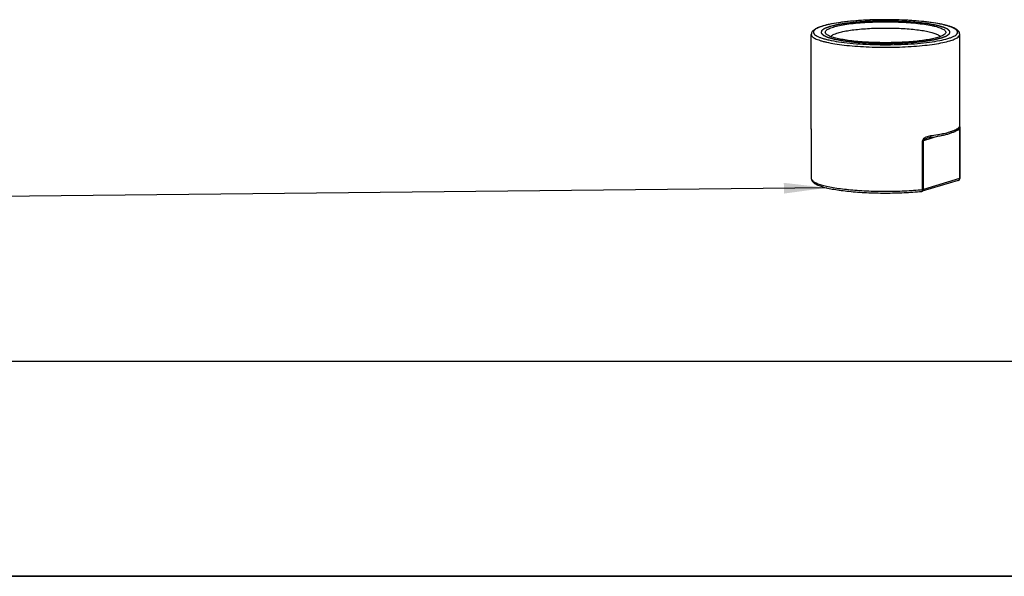
# Model space of a CAD drawing. Units: millimetres. Extents: x 0 to 1240, y 0 to 848.
# Drawn here: x 154 to 246, y 0 to 52 of the extents above; entities that cross this region are included whole.
import ezdxf

# ---------------------------------------------------------------- set-up
doc = ezdxf.new("R2010")
doc.units = ezdxf.units.MM
doc.header["$LTSCALE"] = 68.176429
doc.layers.get('0').update_dxf_attribs({"linetype": 'CONTINUOUS'})
doc.layers.add('____', color=7, linetype='CONTINUOUS')
doc.layers.add('__p___', color=7, linetype='CONTINUOUS')
doc.styles.get("Standard").update_dxf_attribs({"font": 'txt', "width": 0.8})
doc.dimstyles.get("Standard").update_dxf_attribs({"dimtxt": 3.5, "dimasz": 4, "dimexe": 1, "dimexo": 0, "dimtad": 1, "dimdsep": 46, "dimtxsty": 'STANDARD', "dimblk": '_FILLED', "dimblk1": '_FILLED', "dimblk2": '_FILLED', "dimcen": 0.09, "dimclrt": 5, "dimadec": 0, "dimazin": 0, "dimtol": 1, "dimtp": 0.01, "dimtm": 0.01, "dimtfac": 1, "dimtofl": 0, "dimtmove": 0, "dimatfit": 3, "dimldrblk": '_FILLED', "dimfxl": 1, "dimtolj": 1, "dimarcsym": 0})

# ---------------------------------------------------------------- blocks, each defined once
blk = doc.blocks.new('_FILLED')
at = {"color": 0, "linetype": 'BYBLOCK'}
blk.add_solid([(0, 0), (-1, 0.125), (-1, -0.125)], dxfattribs=at)
blk = doc.blocks.new('_U16_BL0', base_point=(599.596, 424))
at = {"layer": '____', "color": 7, "linetype": 'CONTINUOUS'}
for p, q in [((1184.916, 19.987), (57.104, 19.987)), ((1199.192, 0), (0, 0))]:
    blk.add_line(p, q, dxfattribs=at)

msp = doc.modelspace()

# ---------------------------------------------------------------- linework, layer by layer
at = {"color": 1, "linetype": 'CONTINUOUS'}
for p, q in [((227.599, 41.582), (227.599, 50.4)), ((241.399, 41.582), (241.399, 50.4)), ((227.599, 41.601), (227.599, 41.536)), ((227.599, 41.536), (227.599, 37.005)), ((241.372, 41.521), (240.937, 41.39)), ((241.296, 41.652), (241.299, 41.656)), ((241.296, 41.652), (241.296, 41.652)), ((241.372, 41.521), (241.372, 36.99)), ((241.399, 41.634), (241.399, 41.582)), ((241.399, 41.582), (241.399, 41.539)), ((241.399, 41.539), (241.399, 41.538)), ((241.399, 41.538), (241.399, 37.008)), ((237.945, 35.969), (237.945, 40.499)), ((239.491, 40.955), (238.018, 40.512)), ((238.018, 35.982), (238.018, 40.512)), ((238.389, 40.763), (238.404, 40.767)), ((238.404, 40.767), (238.522, 40.796)), ((238.522, 40.796), (238.625, 40.813)), ((241.257, 36.816), (237.903, 35.807)), ((241.372, 36.99), (238.018, 35.982)), ((237.903, 35.808), (237.865, 35.8))]:
    msp.add_line(p, q, dxfattribs=at)
at = {"color": 7, "linetype": 'CONTINUOUS'}
msp.add_line((0, 0), (1239.571, 0), dxfattribs=at)
at = {"color": 1, "linetype": 'CONTINUOUS'}
for centre, radius, start, end in [((230.209, 46.149), 5.252, 106.73491, 107.41261), ((230.326, 45.564), 5.858, 106.22587, 106.73681), ((241.199, 37.008), 0.2, 286.74263, 360)]:
    msp.add_arc(centre, radius, start, end, dxfattribs=at)
for points, knots in [([(241.399, 50.4), (241.399, 50.46), (241.371, 50.579), (241.266, 50.727), (241.123, 50.847), (240.946, 50.951), (240.736, 51.046), (240.49, 51.135), (240.208, 51.219), (239.764, 51.33), (239.127, 51.451), (238.275, 51.569), (237.326, 51.661), (236.302, 51.726), (235.232, 51.762), (234.142, 51.767), (233.061, 51.742), (232.019, 51.687), (231.041, 51.604), (230.153, 51.495), (229.377, 51.362), (228.903, 51.251), (228.689, 51.188)], [0, 0, 0, 0, 0.013653, 0.026876, 0.040768, 0.056085, 0.073546, 0.09343, 0.115842, 0.140782, 0.197935, 0.263862, 0.337076, 0.415797, 0.49805, 0.581741, 0.664731, 0.744902, 0.82023, 0.88886, 0.949181, 1, 1, 1, 1]), ([(240.301, 50.016), (240.403, 50.046), (240.587, 50.107), (240.83, 50.211), (240.993, 50.306), (241.089, 50.385), (241.155, 50.456), (241.197, 50.536), (241.201, 50.617), (241.187, 50.676), (241.156, 50.734), (241.088, 50.815), (240.959, 50.913), (240.755, 51.019), (240.493, 51.121), (240.173, 51.22), (239.644, 51.35), (238.864, 51.489), (237.809, 51.617), (236.627, 51.708), (235.363, 51.758), (234.066, 51.766), (232.786, 51.73), (231.572, 51.652), (230.469, 51.536), (229.52, 51.386), (228.948, 51.255), (228.697, 51.179)], [0, 0, 0, 0, 0.022756, 0.041705, 0.056869, 0.06312, 0.068574, 0.077606, 0.081709, 0.085916, 0.090517, 0.09573, 0.108513, 0.124922, 0.145141, 0.169158, 0.196846, 0.262383, 0.339598, 0.425727, 0.517606, 0.611823, 0.704868, 0.793281, 0.873797, 0.943501, 1, 1, 1, 1]), ([(239.695, 50.076), (239.715, 50.084), (239.756, 50.1), (239.816, 50.123), (239.877, 50.146), (239.937, 50.169), (239.988, 50.188), (240.028, 50.204), (240.058, 50.215), (240.083, 50.225), (240.103, 50.233), (240.119, 50.238), (240.134, 50.244), (240.146, 50.249), (240.156, 50.253), (240.163, 50.255), (240.168, 50.257), (240.171, 50.259), (240.175, 50.26), (240.177, 50.261), (240.178, 50.261), (240.179, 50.262), (240.18, 50.262), (240.18, 50.262), (240.181, 50.263), (240.183, 50.265), (240.185, 50.266), (240.188, 50.268), (240.192, 50.271), (240.197, 50.275), (240.204, 50.28), (240.212, 50.286), (240.221, 50.293), (240.232, 50.301), (240.246, 50.311), (240.263, 50.323), (240.285, 50.34), (240.313, 50.361), (240.341, 50.381), (240.363, 50.398), (240.38, 50.41), (240.393, 50.42), (240.405, 50.429), (240.413, 50.435), (240.421, 50.441), (240.428, 50.446), (240.434, 50.45), (240.437, 50.453), (240.44, 50.455), (240.442, 50.456), (240.444, 50.458), (240.445, 50.459), (240.446, 50.459), (240.447, 50.46), (240.446, 50.46), (240.447, 50.46), (240.447, 50.461), (240.447, 50.463), (240.447, 50.464), (240.448, 50.466), (240.448, 50.469), (240.449, 50.473), (240.45, 50.479), (240.452, 50.485), (240.453, 50.491), (240.455, 50.5), (240.457, 50.51), (240.459, 50.523), (240.463, 50.54), (240.467, 50.561), (240.471, 50.582), (240.475, 50.599), (240.477, 50.612), (240.479, 50.623), (240.481, 50.631), (240.482, 50.637), (240.483, 50.644), (240.485, 50.649), (240.485, 50.653), (240.486, 50.656), (240.486, 50.658), (240.487, 50.66), (240.487, 50.661), (240.487, 50.662), (240.487, 50.662), (240.487, 50.663), (240.487, 50.663), (240.486, 50.664), (240.486, 50.665), (240.484, 50.666), (240.483, 50.668), (240.481, 50.67), (240.478, 50.672), (240.474, 50.677), (240.469, 50.682), (240.463, 50.688), (240.457, 50.695), (240.449, 50.703), (240.439, 50.714), (240.427, 50.727), (240.411, 50.744), (240.391, 50.765), (240.371, 50.786), (240.355, 50.803), (240.343, 50.816), (240.333, 50.827), (240.325, 50.835), (240.319, 50.841), (240.313, 50.848), (240.308, 50.853), (240.304, 50.857), (240.301, 50.86), (240.299, 50.862), (240.298, 50.864), (240.296, 50.865), (240.296, 50.866), (240.295, 50.867), (240.295, 50.867), (240.294, 50.867), (240.293, 50.868), (240.291, 50.869), (240.288, 50.87), (240.285, 50.871), (240.281, 50.873), (240.275, 50.876), (240.267, 50.88), (240.256, 50.885), (240.243, 50.891), (240.23, 50.897), (240.213, 50.905), (240.192, 50.915), (240.166, 50.926), (240.132, 50.942), (240.089, 50.962), (240.046, 50.982), (240.011, 50.998), (239.986, 51.01), (239.964, 51.02), (239.947, 51.028), (239.934, 51.034), (239.921, 51.04), (239.911, 51.044), (239.902, 51.048), (239.897, 51.051), (239.892, 51.053), (239.889, 51.054), (239.886, 51.056), (239.885, 51.056), (239.883, 51.057), (239.883, 51.057), (239.881, 51.058), (239.88, 51.058), (239.877, 51.059), (239.873, 51.06), (239.868, 51.061), (239.862, 51.063), (239.854, 51.065), (239.841, 51.069), (239.825, 51.074), (239.806, 51.079), (239.786, 51.084), (239.761, 51.092), (239.728, 51.101), (239.69, 51.111), (239.638, 51.126), (239.574, 51.144), (239.51, 51.162), (239.458, 51.176), (239.42, 51.187), (239.388, 51.196), (239.362, 51.203), (239.343, 51.209), (239.323, 51.214), (239.307, 51.218), (239.295, 51.222), (239.287, 51.224), (239.28, 51.226), (239.275, 51.227), (239.271, 51.229), (239.268, 51.229), (239.267, 51.23), (239.266, 51.23), (239.264, 51.23), (239.262, 51.231), (239.258, 51.232), (239.253, 51.232), (239.247, 51.234), (239.239, 51.235), (239.228, 51.237), (239.212, 51.24), (239.191, 51.244), (239.166, 51.249), (239.141, 51.253), (239.108, 51.26), (239.066, 51.267), (239.016, 51.277), (238.949, 51.289), (238.866, 51.305), (238.783, 51.32), (238.717, 51.332), (238.667, 51.342), (238.625, 51.349), (238.592, 51.356), (238.567, 51.36), (238.542, 51.365), (238.521, 51.369), (238.504, 51.372), (238.494, 51.374), (238.486, 51.375), (238.479, 51.377), (238.474, 51.378), (238.471, 51.378), (238.469, 51.379), (238.467, 51.379), (238.465, 51.379), (238.463, 51.379), (238.458, 51.38), (238.452, 51.381), (238.444, 51.382), (238.434, 51.383), (238.422, 51.385), (238.401, 51.387), (238.376, 51.39), (238.346, 51.394), (238.316, 51.398), (238.275, 51.403), (238.225, 51.409), (238.165, 51.417), (238.084, 51.427), (237.983, 51.439), (237.882, 51.452), (237.802, 51.462), (237.741, 51.469), (237.681, 51.477), (237.63, 51.483), (237.59, 51.488), (237.565, 51.491), (237.544, 51.494), (237.529, 51.496), (237.517, 51.497), (237.508, 51.499), (237.503, 51.499), (237.499, 51.5), (237.495, 51.5), (237.489, 51.5), (237.48, 51.501), (237.466, 51.502), (237.449, 51.504), (237.427, 51.505), (237.399, 51.508), (237.355, 51.511), (237.299, 51.515), (237.233, 51.521), (237.166, 51.526), (237.077, 51.533), (236.966, 51.542), (236.855, 51.55), (236.766, 51.557), (236.699, 51.563), (236.633, 51.568), (236.577, 51.572), (236.533, 51.576), (236.505, 51.578), (236.483, 51.58), (236.466, 51.581), (236.452, 51.582), (236.442, 51.583), (236.437, 51.583), (236.433, 51.584), (236.428, 51.584), (236.422, 51.584), (236.412, 51.584), (236.397, 51.585), (236.379, 51.586), (236.356, 51.587), (236.326, 51.588), (236.278, 51.59), (236.219, 51.592), (236.148, 51.595), (236.076, 51.598), (235.981, 51.602), (235.863, 51.607), (235.72, 51.613), (235.601, 51.618), (235.506, 51.621), (235.447, 51.624), (235.4, 51.626), (235.364, 51.627), (235.334, 51.628), (235.313, 51.629), (235.302, 51.63), (235.293, 51.63), (235.284, 51.63), (235.271, 51.63), (235.25, 51.63), (235.22, 51.631), (235.183, 51.631), (235.134, 51.631), (235.073, 51.631), (234.976, 51.632), (234.854, 51.633), (234.708, 51.634), (234.561, 51.635), (234.439, 51.635), (234.342, 51.636), (234.281, 51.636), (234.232, 51.637), (234.196, 51.637), (234.165, 51.637), (234.144, 51.637), (234.132, 51.637), (234.122, 51.637), (234.113, 51.637), (234.101, 51.637), (234.08, 51.636), (234.049, 51.635), (234.012, 51.634), (233.963, 51.633), (233.902, 51.631), (233.804, 51.628), (233.681, 51.625), (233.534, 51.62), (233.412, 51.617), (233.314, 51.614), (233.24, 51.612), (233.167, 51.61), (233.105, 51.608), (233.056, 51.607), (233.026, 51.606), (233.001, 51.605), (232.983, 51.605), (232.968, 51.604), (232.957, 51.604), (232.951, 51.604), (232.946, 51.604), (232.942, 51.603), (232.936, 51.603), (232.926, 51.602), (232.912, 51.601), (232.895, 51.6), (232.872, 51.599), (232.843, 51.597), (232.798, 51.594), (232.741, 51.59), (232.672, 51.586), (232.604, 51.581), (232.512, 51.575), (232.398, 51.568), (232.284, 51.561), (232.193, 51.555), (232.124, 51.55), (232.056, 51.546), (231.999, 51.542), (231.953, 51.539), (231.924, 51.537), (231.901, 51.536), (231.884, 51.534), (231.87, 51.533), (231.86, 51.533), (231.854, 51.532), (231.85, 51.532), (231.846, 51.532), (231.841, 51.531), (231.832, 51.53), (231.819, 51.529), (231.803, 51.527), (231.783, 51.525), (231.757, 51.522), (231.715, 51.518), (231.663, 51.512), (231.601, 51.505), (231.539, 51.499), (231.456, 51.49), (231.352, 51.479), (231.249, 51.467), (231.166, 51.459), (231.104, 51.452), (231.052, 51.446), (231.01, 51.442), (230.979, 51.438), (230.948, 51.435), (230.922, 51.432), (230.902, 51.43), (230.886, 51.428), (230.873, 51.427), (230.864, 51.426), (230.859, 51.425), (230.855, 51.425), (230.852, 51.424), (230.847, 51.424), (230.839, 51.423), (230.828, 51.421), (230.815, 51.419), (230.797, 51.416), (230.775, 51.412), (230.748, 51.408), (230.721, 51.403), (230.685, 51.398), (230.641, 51.39), (230.587, 51.382), (230.516, 51.37), (230.427, 51.356), (230.337, 51.341), (230.266, 51.33), (230.213, 51.321), (230.168, 51.314), (230.132, 51.308), (230.106, 51.304), (230.079, 51.299), (230.056, 51.296), (230.039, 51.293), (230.027, 51.291), (230.019, 51.29), (230.012, 51.289), (230.006, 51.288), (230.002, 51.287), (230, 51.287), (229.998, 51.286), (229.997, 51.286), (229.995, 51.286), (229.992, 51.285), (229.988, 51.284), (229.982, 51.282), (229.975, 51.281), (229.966, 51.278), (229.951, 51.275), (229.933, 51.271), (229.912, 51.265), (229.89, 51.26), (229.861, 51.253), (229.825, 51.244), (229.781, 51.234), (229.723, 51.22), (229.651, 51.202), (229.564, 51.181), (229.448, 51.153), (229.361, 51.132), (229.303, 51.118)], [0, 0, 0, 0, 0.007812, 0.015625, 0.023438, 0.03125, 0.039062, 0.042969, 0.046875, 0.050781, 0.052734, 0.054688, 0.056641, 0.058594, 0.05957, 0.060547, 0.061035, 0.061523, 0.062012, 0.062256, 0.062378, 0.0625, 0.062622, 0.062744, 0.062988, 0.063477, 0.063965, 0.064453, 0.06543, 0.066406, 0.068359, 0.070312, 0.072266, 0.074219, 0.078125, 0.082031, 0.085938, 0.09375, 0.101562, 0.105469, 0.109375, 0.113281, 0.115234, 0.117188, 0.119141, 0.121094, 0.12207, 0.123047, 0.123535, 0.124023, 0.124512, 0.124756, 0.124878, 0.125, 0.125122, 0.125244, 0.125488, 0.125977, 0.126465, 0.126953, 0.12793, 0.128906, 0.130859, 0.132812, 0.134766, 0.136719, 0.140625, 0.144531, 0.148438, 0.15625, 0.164062, 0.167969, 0.171875, 0.175781, 0.177734, 0.179688, 0.181641, 0.183594, 0.18457, 0.185547, 0.186035, 0.186523, 0.187012, 0.187256, 0.187378, 0.1875, 0.187622, 0.187744, 0.187988, 0.188477, 0.188965, 0.189453, 0.19043, 0.191406, 0.193359, 0.195312, 0.197266, 0.199219, 0.203125, 0.207031, 0.210938, 0.21875, 0.226562, 0.230469, 0.234375, 0.238281, 0.240234, 0.242188, 0.244141, 0.246094, 0.24707, 0.248047, 0.248535, 0.249023, 0.249512, 0.249756, 0.249878, 0.25, 0.250122, 0.250244, 0.250488, 0.250977, 0.251465, 0.251953, 0.25293, 0.253906, 0.255859, 0.257812, 0.259766, 0.261719, 0.265625, 0.269531, 0.273438, 0.28125, 0.289062, 0.292969, 0.296875, 0.300781, 0.302734, 0.304688, 0.306641, 0.308594, 0.30957, 0.310547, 0.311035, 0.311523, 0.312012, 0.312256, 0.312378, 0.3125, 0.312622, 0.312744, 0.312988, 0.313477, 0.313965, 0.314453, 0.31543, 0.316406, 0.318359, 0.320312, 0.322266, 0.324219, 0.328125, 0.332031, 0.335938, 0.34375, 0.351562, 0.355469, 0.359375, 0.363281, 0.365234, 0.367188, 0.369141, 0.371094, 0.37207, 0.373047, 0.373535, 0.374023, 0.374512, 0.374756, 0.374878, 0.375, 0.375122, 0.375244, 0.375488, 0.375977, 0.376465, 0.376953, 0.37793, 0.378906, 0.380859, 0.382812, 0.384766, 0.386719, 0.390625, 0.394531, 0.398438, 0.40625, 0.414062, 0.417969, 0.421875, 0.425781, 0.427734, 0.429688, 0.431641, 0.433594, 0.43457, 0.435547, 0.436035, 0.436523, 0.437012, 0.437256, 0.437378, 0.4375, 0.437622, 0.437744, 0.437988, 0.438477, 0.438965, 0.439453, 0.44043, 0.441406, 0.443359, 0.445312, 0.447266, 0.449219, 0.453125, 0.457031, 0.460938, 0.46875, 0.476562, 0.480469, 0.484375, 0.488281, 0.492188, 0.494141, 0.496094, 0.49707, 0.498047, 0.499023, 0.499512, 0.499756, 0.5, 0.500244, 0.500488, 0.500977, 0.501953, 0.50293, 0.503906, 0.505859, 0.507812, 0.511719, 0.515625, 0.519531, 0.523438, 0.53125, 0.539062, 0.542969, 0.546875, 0.550781, 0.554688, 0.556641, 0.558594, 0.55957, 0.560547, 0.561523, 0.562012, 0.562256, 0.5625, 0.562744, 0.562988, 0.563477, 0.564453, 0.56543, 0.566406, 0.568359, 0.570312, 0.574219, 0.578125, 0.582031, 0.585938, 0.59375, 0.601562, 0.609375, 0.613281, 0.617188, 0.619141, 0.621094, 0.623047, 0.624023, 0.624512, 0.625, 0.625488, 0.625977, 0.626953, 0.628906, 0.630859, 0.632812, 0.636719, 0.640625, 0.648438, 0.65625, 0.664062, 0.671875, 0.675781, 0.679688, 0.681641, 0.683594, 0.685547, 0.686523, 0.687012, 0.6875, 0.687988, 0.688477, 0.689453, 0.691406, 0.693359, 0.695312, 0.699219, 0.703125, 0.710938, 0.71875, 0.726562, 0.730469, 0.734375, 0.738281, 0.742188, 0.744141, 0.746094, 0.74707, 0.748047, 0.749023, 0.749512, 0.749756, 0.75, 0.750244, 0.750488, 0.750977, 0.751953, 0.75293, 0.753906, 0.755859, 0.757812, 0.761719, 0.765625, 0.769531, 0.773438, 0.78125, 0.789062, 0.792969, 0.796875, 0.800781, 0.804688, 0.806641, 0.808594, 0.80957, 0.810547, 0.811523, 0.812012, 0.812256, 0.8125, 0.812744, 0.812988, 0.813477, 0.814453, 0.81543, 0.816406, 0.818359, 0.820312, 0.824219, 0.828125, 0.832031, 0.835938, 0.84375, 0.851562, 0.855469, 0.859375, 0.863281, 0.865234, 0.867188, 0.869141, 0.871094, 0.87207, 0.873047, 0.874023, 0.874512, 0.874756, 0.875, 0.875244, 0.875488, 0.875977, 0.876953, 0.87793, 0.878906, 0.880859, 0.882812, 0.884766, 0.886719, 0.890625, 0.894531, 0.898438, 0.90625, 0.914062, 0.917969, 0.921875, 0.925781, 0.927734, 0.929688, 0.931641, 0.933594, 0.93457, 0.935547, 0.936035, 0.936523, 0.937012, 0.937256, 0.937378, 0.9375, 0.937622, 0.937744, 0.937988, 0.938477, 0.938965, 0.939453, 0.94043, 0.941406, 0.943359, 0.945312, 0.947266, 0.949219, 0.953125, 0.957031, 0.960938, 0.96875, 0.976562, 0.984375, 1, 1, 1, 1]), ([(229.649, 51.084), (229.834, 51.139), (230.249, 51.238), (230.935, 51.354), (231.728, 51.448), (232.606, 51.518), (233.541, 51.56), (234.505, 51.575), (235.469, 51.56), (236.403, 51.517), (237.28, 51.447), (238.072, 51.352), (238.667, 51.252), (239.082, 51.158), (239.344, 51.087), (239.569, 51.013), (239.756, 50.936), (239.904, 50.856), (240.013, 50.774), (240.082, 50.689), (240.107, 50.595), (240.079, 50.501), (240.037, 50.451), (240.011, 50.426)], [0, 0, 0, 0, 0.052951, 0.117263, 0.191214, 0.272698, 0.359347, 0.448614, 0.537866, 0.624469, 0.705878, 0.779727, 0.843918, 0.871839, 0.896739, 0.918488, 0.937013, 0.952324, 0.964574, 0.974198, 0.982193, 0.990242, 1, 1, 1, 1]), ([(228.639, 51.174), (228.5, 51.132), (228.251, 51.047), (227.967, 50.909), (227.792, 50.78), (227.69, 50.673), (227.617, 50.546), (227.599, 50.449), (227.599, 50.4)], [0, 0, 0, 0, 0.317155, 0.57408, 0.684883, 0.789963, 0.893066, 1, 1, 1, 1]), ([(227.599, 50.4), (227.599, 50.367), (227.618, 50.293), (227.695, 50.194), (227.813, 50.099), (227.975, 50.006), (228.179, 49.916), (228.425, 49.829), (228.711, 49.746), (229.166, 49.635), (229.821, 49.513), (230.698, 49.394), (231.675, 49.301), (232.728, 49.237), (233.829, 49.203), (234.947, 49.199), (236.053, 49.228), (237.117, 49.286), (238.112, 49.373), (239.011, 49.487), (239.79, 49.623), (240.263, 49.738), (240.475, 49.801)], [0, 0, 0, 0, 0.007623, 0.016664, 0.027992, 0.042015, 0.058895, 0.078661, 0.101271, 0.126634, 0.18507, 0.252644, 0.327692, 0.408313, 0.492436, 0.577886, 0.662451, 0.743942, 0.820263, 0.889474, 0.949855, 1, 1, 1, 1]), ([(228.637, 51.161), (228.54, 51.13), (228.364, 51.069), (228.132, 50.965), (227.979, 50.871), (227.89, 50.791), (227.831, 50.72), (227.796, 50.64), (227.8, 50.56), (227.819, 50.501), (227.855, 50.444), (227.928, 50.364), (228.063, 50.268), (228.274, 50.162), (228.543, 50.061), (228.867, 49.964), (229.401, 49.835), (230.184, 49.698), (231.241, 49.573), (232.421, 49.484), (233.68, 49.435), (234.969, 49.43), (236.241, 49.466), (237.447, 49.545), (238.542, 49.661), (239.484, 49.81), (240.052, 49.941), (240.301, 50.016)], [0, 0, 0, 0, 0.022047, 0.040301, 0.054826, 0.060796, 0.06601, 0.074753, 0.078849, 0.083142, 0.087898, 0.093312, 0.106565, 0.123461, 0.144147, 0.168594, 0.196666, 0.262818, 0.340437, 0.426772, 0.518684, 0.612798, 0.705649, 0.793823, 0.874102, 0.943613, 1, 1, 1, 1]), ([(229.303, 51.118), (229.283, 51.111), (229.243, 51.095), (229.182, 51.072), (229.122, 51.049), (229.061, 51.026), (229.011, 51.006), (228.97, 50.991), (228.94, 50.979), (228.915, 50.97), (228.895, 50.962), (228.88, 50.956), (228.865, 50.95), (228.852, 50.946), (228.842, 50.942), (228.836, 50.939), (228.831, 50.937), (228.827, 50.936), (228.824, 50.935), (228.821, 50.934), (228.82, 50.933), (228.819, 50.933), (228.819, 50.933), (228.818, 50.932), (228.817, 50.931), (228.815, 50.93), (228.813, 50.928), (228.81, 50.926), (228.807, 50.924), (228.801, 50.92), (228.794, 50.915), (228.786, 50.908), (228.777, 50.902), (228.766, 50.894), (228.752, 50.884), (228.736, 50.871), (228.713, 50.855), (228.686, 50.834), (228.658, 50.814), (228.635, 50.797), (228.619, 50.785), (228.605, 50.774), (228.594, 50.766), (228.585, 50.76), (228.577, 50.754), (228.57, 50.749), (228.564, 50.744), (228.561, 50.742), (228.558, 50.74), (228.556, 50.738), (228.554, 50.737), (228.553, 50.736), (228.552, 50.736), (228.552, 50.735), (228.552, 50.735), (228.552, 50.734), (228.551, 50.733), (228.551, 50.732), (228.551, 50.73), (228.55, 50.728), (228.55, 50.726), (228.549, 50.721), (228.548, 50.716), (228.547, 50.71), (228.545, 50.703), (228.544, 50.695), (228.542, 50.684), (228.539, 50.672), (228.536, 50.655), (228.531, 50.634), (228.527, 50.612), (228.524, 50.595), (228.521, 50.583), (228.519, 50.572), (228.517, 50.564), (228.516, 50.557), (228.515, 50.551), (228.514, 50.546), (228.513, 50.541), (228.512, 50.539), (228.512, 50.537), (228.512, 50.535), (228.511, 50.534), (228.511, 50.533), (228.511, 50.532), (228.511, 50.532), (228.511, 50.532), (228.512, 50.531), (228.513, 50.53), (228.514, 50.529), (228.515, 50.527), (228.517, 50.525), (228.52, 50.522), (228.524, 50.518), (228.529, 50.513), (228.535, 50.506), (228.541, 50.5), (228.549, 50.492), (228.559, 50.481), (228.571, 50.468), (228.587, 50.451), (228.607, 50.43), (228.627, 50.409), (228.643, 50.392), (228.655, 50.379), (228.665, 50.368), (228.673, 50.36), (228.679, 50.353), (228.686, 50.347), (228.691, 50.342), (228.695, 50.337), (228.697, 50.335), (228.699, 50.332), (228.701, 50.331), (228.702, 50.33), (228.703, 50.329), (228.703, 50.328), (228.703, 50.328), (228.704, 50.327), (228.705, 50.327), (228.707, 50.326), (228.71, 50.325), (228.713, 50.323), (228.718, 50.321), (228.723, 50.319), (228.731, 50.315), (228.742, 50.31), (228.755, 50.304), (228.768, 50.298), (228.785, 50.29), (228.807, 50.28), (228.832, 50.268), (228.867, 50.252), (228.91, 50.233), (228.952, 50.213), (228.987, 50.197), (229.013, 50.185), (229.034, 50.175), (229.051, 50.167), (229.064, 50.161), (229.077, 50.155), (229.088, 50.15), (229.096, 50.146), (229.102, 50.144), (229.106, 50.142), (229.109, 50.14), (229.112, 50.139), (229.114, 50.138), (229.115, 50.138), (229.115, 50.137), (229.117, 50.137), (229.118, 50.137), (229.121, 50.136), (229.125, 50.135), (229.13, 50.133), (229.136, 50.131), (229.145, 50.129), (229.157, 50.126), (229.173, 50.121), (229.193, 50.116), (229.212, 50.11), (229.238, 50.103), (229.27, 50.094), (229.308, 50.083), (229.36, 50.069), (229.424, 50.051), (229.488, 50.033), (229.54, 50.019), (229.578, 50.008), (229.611, 49.999), (229.636, 49.992), (229.656, 49.986), (229.675, 49.981), (229.691, 49.976), (229.704, 49.973), (229.712, 49.97), (229.718, 49.969), (229.723, 49.967), (229.727, 49.966), (229.73, 49.965), (229.731, 49.965), (229.733, 49.965), (229.734, 49.964), (229.736, 49.964), (229.74, 49.963), (229.745, 49.962), (229.751, 49.961), (229.76, 49.959), (229.77, 49.958), (229.787, 49.954), (229.808, 49.951), (229.832, 49.946), (229.857, 49.941), (229.891, 49.935), (229.932, 49.927), (229.982, 49.918), (230.049, 49.906), (230.132, 49.89), (230.215, 49.875), (230.282, 49.862), (230.332, 49.853), (230.373, 49.845), (230.406, 49.839), (230.431, 49.834), (230.456, 49.83), (230.477, 49.826), (230.494, 49.823), (230.504, 49.821), (230.513, 49.819), (230.519, 49.818), (230.524, 49.817), (230.528, 49.816), (230.53, 49.816), (230.531, 49.816), (230.533, 49.816), (230.536, 49.815), (230.54, 49.815), (230.546, 49.814), (230.554, 49.813), (230.564, 49.812), (230.577, 49.81), (230.597, 49.808), (230.622, 49.804), (230.652, 49.801), (230.682, 49.797), (230.723, 49.792), (230.773, 49.786), (230.834, 49.778), (230.914, 49.768), (231.015, 49.755), (231.116, 49.743), (231.197, 49.733), (231.257, 49.725), (231.318, 49.718), (231.368, 49.711), (231.408, 49.706), (231.434, 49.703), (231.454, 49.701), (231.469, 49.699), (231.481, 49.697), (231.49, 49.696), (231.495, 49.696), (231.499, 49.695), (231.503, 49.695), (231.509, 49.694), (231.519, 49.694), (231.532, 49.692), (231.549, 49.691), (231.571, 49.689), (231.599, 49.687), (231.644, 49.684), (231.699, 49.679), (231.766, 49.674), (231.832, 49.669), (231.921, 49.662), (232.032, 49.653), (232.143, 49.644), (232.232, 49.637), (232.299, 49.632), (232.366, 49.627), (232.421, 49.622), (232.466, 49.619), (232.493, 49.617), (232.516, 49.615), (232.532, 49.614), (232.546, 49.613), (232.556, 49.612), (232.561, 49.611), (232.565, 49.611), (232.57, 49.611), (232.576, 49.611), (232.586, 49.61), (232.601, 49.61), (232.619, 49.609), (232.643, 49.608), (232.672, 49.607), (232.72, 49.605), (232.779, 49.602), (232.851, 49.599), (232.922, 49.597), (233.017, 49.593), (233.136, 49.588), (233.278, 49.582), (233.397, 49.577), (233.492, 49.573), (233.551, 49.571), (233.599, 49.569), (233.634, 49.568), (233.664, 49.566), (233.685, 49.565), (233.697, 49.565), (233.706, 49.565), (233.715, 49.565), (233.727, 49.564), (233.748, 49.564), (233.779, 49.564), (233.815, 49.564), (233.864, 49.564), (233.925, 49.563), (234.023, 49.563), (234.144, 49.562), (234.291, 49.561), (234.437, 49.56), (234.559, 49.559), (234.656, 49.559), (234.717, 49.558), (234.766, 49.558), (234.803, 49.558), (234.833, 49.558), (234.855, 49.558), (234.867, 49.558), (234.876, 49.557), (234.885, 49.558), (234.897, 49.558), (234.919, 49.559), (234.949, 49.56), (234.986, 49.561), (235.035, 49.562), (235.096, 49.564), (235.194, 49.567), (235.317, 49.57), (235.464, 49.574), (235.586, 49.578), (235.684, 49.581), (235.758, 49.583), (235.832, 49.585), (235.893, 49.586), (235.942, 49.588), (235.972, 49.589), (235.997, 49.589), (236.015, 49.59), (236.031, 49.59), (236.041, 49.591), (236.047, 49.591), (236.052, 49.591), (236.056, 49.591), (236.062, 49.592), (236.072, 49.592), (236.086, 49.593), (236.103, 49.594), (236.126, 49.596), (236.155, 49.598), (236.2, 49.601), (236.258, 49.604), (236.326, 49.609), (236.395, 49.613), (236.486, 49.619), (236.6, 49.627), (236.714, 49.634), (236.806, 49.64), (236.874, 49.645), (236.943, 49.649), (237, 49.653), (237.045, 49.656), (237.074, 49.658), (237.097, 49.659), (237.114, 49.66), (237.128, 49.661), (237.138, 49.662), (237.144, 49.662), (237.148, 49.662), (237.152, 49.663), (237.157, 49.663), (237.166, 49.664), (237.179, 49.666), (237.195, 49.668), (237.216, 49.67), (237.241, 49.673), (237.283, 49.677), (237.335, 49.683), (237.397, 49.689), (237.459, 49.696), (237.542, 49.705), (237.646, 49.716), (237.749, 49.727), (237.832, 49.736), (237.895, 49.743), (237.946, 49.748), (237.988, 49.753), (238.019, 49.756), (238.05, 49.76), (238.076, 49.762), (238.097, 49.765), (238.112, 49.766), (238.125, 49.768), (238.134, 49.769), (238.139, 49.769), (238.144, 49.77), (238.147, 49.77), (238.151, 49.771), (238.159, 49.772), (238.17, 49.774), (238.184, 49.776), (238.201, 49.779), (238.224, 49.783), (238.25, 49.787), (238.277, 49.791), (238.313, 49.797), (238.357, 49.804), (238.411, 49.813), (238.482, 49.825), (238.572, 49.839), (238.661, 49.853), (238.732, 49.865), (238.786, 49.874), (238.83, 49.881), (238.866, 49.887), (238.893, 49.891), (238.92, 49.895), (238.942, 49.899), (238.96, 49.902), (238.971, 49.904), (238.98, 49.905), (238.986, 49.906), (238.992, 49.907), (238.996, 49.908), (238.998, 49.908), (239, 49.908), (239.001, 49.909), (239.003, 49.909), (239.006, 49.91), (239.011, 49.911), (239.016, 49.912), (239.023, 49.914), (239.032, 49.916), (239.047, 49.92), (239.065, 49.924), (239.087, 49.929), (239.108, 49.935), (239.137, 49.942), (239.174, 49.95), (239.217, 49.961), (239.275, 49.975), (239.348, 49.992), (239.434, 50.013), (239.55, 50.041), (239.637, 50.062), (239.695, 50.076)], [0, 0, 0, 0, 0.007812, 0.015625, 0.023438, 0.03125, 0.039062, 0.042969, 0.046875, 0.050781, 0.052734, 0.054688, 0.056641, 0.058594, 0.05957, 0.060547, 0.061035, 0.061523, 0.062012, 0.062256, 0.062378, 0.0625, 0.062622, 0.062744, 0.062988, 0.063477, 0.063965, 0.064453, 0.06543, 0.066406, 0.068359, 0.070312, 0.072266, 0.074219, 0.078125, 0.082031, 0.085938, 0.09375, 0.101562, 0.105469, 0.109375, 0.113281, 0.115234, 0.117188, 0.119141, 0.121094, 0.12207, 0.123047, 0.123535, 0.124023, 0.124512, 0.124756, 0.124878, 0.125, 0.125122, 0.125244, 0.125488, 0.125977, 0.126465, 0.126953, 0.12793, 0.128906, 0.130859, 0.132812, 0.134766, 0.136719, 0.140625, 0.144531, 0.148438, 0.15625, 0.164062, 0.167969, 0.171875, 0.175781, 0.177734, 0.179688, 0.181641, 0.183594, 0.18457, 0.185547, 0.186035, 0.186523, 0.187012, 0.187256, 0.187378, 0.1875, 0.187622, 0.187744, 0.187988, 0.188477, 0.188965, 0.189453, 0.19043, 0.191406, 0.193359, 0.195312, 0.197266, 0.199219, 0.203125, 0.207031, 0.210938, 0.21875, 0.226562, 0.230469, 0.234375, 0.238281, 0.240234, 0.242188, 0.244141, 0.246094, 0.24707, 0.248047, 0.248535, 0.249023, 0.249512, 0.249756, 0.249878, 0.25, 0.250122, 0.250244, 0.250488, 0.250977, 0.251465, 0.251953, 0.25293, 0.253906, 0.255859, 0.257812, 0.259766, 0.261719, 0.265625, 0.269531, 0.273438, 0.28125, 0.289062, 0.292969, 0.296875, 0.300781, 0.302734, 0.304688, 0.306641, 0.308594, 0.30957, 0.310547, 0.311035, 0.311523, 0.312012, 0.312256, 0.312378, 0.3125, 0.312622, 0.312744, 0.312988, 0.313477, 0.313965, 0.314453, 0.31543, 0.316406, 0.318359, 0.320312, 0.322266, 0.324219, 0.328125, 0.332031, 0.335938, 0.34375, 0.351562, 0.355469, 0.359375, 0.363281, 0.365234, 0.367188, 0.369141, 0.371094, 0.37207, 0.373047, 0.373535, 0.374023, 0.374512, 0.374756, 0.374878, 0.375, 0.375122, 0.375244, 0.375488, 0.375977, 0.376465, 0.376953, 0.37793, 0.378906, 0.380859, 0.382812, 0.384766, 0.386719, 0.390625, 0.394531, 0.398438, 0.40625, 0.414062, 0.417969, 0.421875, 0.425781, 0.427734, 0.429688, 0.431641, 0.433594, 0.43457, 0.435547, 0.436035, 0.436523, 0.437012, 0.437256, 0.437378, 0.4375, 0.437622, 0.437744, 0.437988, 0.438477, 0.438965, 0.439453, 0.44043, 0.441406, 0.443359, 0.445312, 0.447266, 0.449219, 0.453125, 0.457031, 0.460938, 0.46875, 0.476562, 0.480469, 0.484375, 0.488281, 0.492188, 0.494141, 0.496094, 0.49707, 0.498047, 0.499023, 0.499512, 0.499756, 0.5, 0.500244, 0.500488, 0.500977, 0.501953, 0.50293, 0.503906, 0.505859, 0.507812, 0.511719, 0.515625, 0.519531, 0.523438, 0.53125, 0.539062, 0.542969, 0.546875, 0.550781, 0.554688, 0.556641, 0.558594, 0.55957, 0.560547, 0.561523, 0.562012, 0.562256, 0.5625, 0.562744, 0.562988, 0.563477, 0.564453, 0.56543, 0.566406, 0.568359, 0.570312, 0.574219, 0.578125, 0.582031, 0.585938, 0.59375, 0.601562, 0.609375, 0.613281, 0.617188, 0.619141, 0.621094, 0.623047, 0.624023, 0.624512, 0.625, 0.625488, 0.625977, 0.626953, 0.628906, 0.630859, 0.632812, 0.636719, 0.640625, 0.648438, 0.65625, 0.664062, 0.671875, 0.675781, 0.679688, 0.681641, 0.683594, 0.685547, 0.686523, 0.687012, 0.6875, 0.687988, 0.688477, 0.689453, 0.691406, 0.693359, 0.695312, 0.699219, 0.703125, 0.710938, 0.71875, 0.726562, 0.730469, 0.734375, 0.738281, 0.742188, 0.744141, 0.746094, 0.74707, 0.748047, 0.749023, 0.749512, 0.749756, 0.75, 0.750244, 0.750488, 0.750977, 0.751953, 0.75293, 0.753906, 0.755859, 0.757812, 0.761719, 0.765625, 0.769531, 0.773438, 0.78125, 0.789062, 0.792969, 0.796875, 0.800781, 0.804688, 0.806641, 0.808594, 0.80957, 0.810547, 0.811523, 0.812012, 0.812256, 0.8125, 0.812744, 0.812988, 0.813477, 0.814453, 0.81543, 0.816406, 0.818359, 0.820312, 0.824219, 0.828125, 0.832031, 0.835938, 0.84375, 0.851562, 0.855469, 0.859375, 0.863281, 0.865234, 0.867188, 0.869141, 0.871094, 0.87207, 0.873047, 0.874023, 0.874512, 0.874756, 0.875, 0.875244, 0.875488, 0.875977, 0.876953, 0.87793, 0.878906, 0.880859, 0.882812, 0.884766, 0.886719, 0.890625, 0.894531, 0.898438, 0.90625, 0.914062, 0.917969, 0.921875, 0.925781, 0.927734, 0.929688, 0.931641, 0.933594, 0.93457, 0.935547, 0.936035, 0.936523, 0.937012, 0.937256, 0.937378, 0.9375, 0.937622, 0.937744, 0.937988, 0.938477, 0.938965, 0.939453, 0.94043, 0.941406, 0.943359, 0.945312, 0.947266, 0.949219, 0.953125, 0.957031, 0.960938, 0.96875, 0.976562, 0.984375, 1, 1, 1, 1]), ([(228.987, 50.426), (228.961, 50.451), (228.919, 50.501), (228.891, 50.595), (228.916, 50.689), (228.987, 50.775), (229.096, 50.857), (229.245, 50.937), (229.433, 51.015), (229.573, 51.061), (229.649, 51.084)], [0, 0, 0, 0, 0.094242, 0.171965, 0.24927, 0.342486, 0.461191, 0.609605, 0.789247, 1, 1, 1, 1]), ([(239.349, 50.111), (239.19, 50.063), (238.837, 49.977), (238.257, 49.871), (237.59, 49.782), (236.575, 49.684), (235.214, 49.618), (233.563, 49.624), (232.215, 49.699), (231.22, 49.804), (230.575, 49.898), (230.021, 50.007), (229.57, 50.129), (229.265, 50.244), (229.084, 50.346), (229.015, 50.399), (228.987, 50.426)], [0, 0, 0, 0, 0.047286, 0.103714, 0.168149, 0.239209, 0.394799, 0.556662, 0.71031, 0.779726, 0.842123, 0.896179, 0.940837, 0.975422, 0.988916, 1, 1, 1, 1]), ([(229.423, 50.19), (229.443, 50.226), (229.512, 50.298), (229.654, 50.387), (229.849, 50.473), (229.999, 50.523), (230.082, 50.548)], [0, 0, 0, 0, 0.162387, 0.379566, 0.658457, 1, 1, 1, 1]), ([(230.082, 50.548), (230.232, 50.593), (230.567, 50.674), (231.116, 50.772), (231.749, 50.855), (232.713, 50.944), (233.998, 51), (235.546, 50.986), (236.797, 50.906), (237.706, 50.798), (238.281, 50.704), (238.764, 50.597), (239.101, 50.493), (239.312, 50.4), (239.43, 50.335), (239.518, 50.267), (239.561, 50.216), (239.575, 50.19)], [0, 0, 0, 0, 0.048551, 0.10673, 0.173285, 0.246686, 0.40696, 0.572348, 0.727065, 0.795775, 0.856529, 0.907987, 0.949143, 0.965696, 0.979569, 0.990894, 1, 1, 1, 1]), ([(240.011, 50.426), (239.979, 50.395), (239.898, 50.335), (239.75, 50.256), (239.563, 50.179), (239.424, 50.134), (239.349, 50.111)], [0, 0, 0, 0, 0.181524, 0.407652, 0.680547, 1, 1, 1, 1]), ([(240.475, 49.801), (240.546, 49.823), (240.681, 49.866), (240.867, 49.937), (241.028, 50.01), (241.23, 50.123), (241.399, 50.271), (241.399, 50.4)], [0, 0, 0, 0, 0.196468, 0.371781, 0.525628, 0.658249, 1, 1, 1, 1]), ([(238.625, 40.813), (238.948, 40.856), (239.409, 40.929), (239.987, 41.055), (240.351, 41.151), (240.663, 41.256), (240.924, 41.367), (241.137, 41.492), (241.252, 41.595), (241.296, 41.652)], [0, 0, 0, 0, 0.343508, 0.49236, 0.624746, 0.740326, 0.839421, 0.924641, 1, 1, 1, 1]), ([(239.719, 41.147), (239.788, 41.161), (240.042, 41.215), (240.294, 41.278), (240.475, 41.332)], [0, 0, 0, 0, 0.272647, 1, 1, 1, 1]), ([(240.475, 41.332), (240.563, 41.359), (240.727, 41.412), (240.949, 41.501), (241.128, 41.593), (241.228, 41.663), (241.269, 41.699)], [0, 0, 0, 0, 0.314936, 0.586411, 0.814222, 1, 1, 1, 1]), ([(241.267, 41.626), (241.287, 41.629), (241.323, 41.628), (241.367, 41.586), (241.372, 41.546), (241.372, 41.521)], [0, 0, 0, 0, 0.354659, 0.568001, 1, 1, 1, 1]), ([(241.269, 41.699), (241.275, 41.705), (241.299, 41.727), (241.322, 41.751), (241.337, 41.77)], [0, 0, 0, 0, 0.266069, 1, 1, 1, 1]), ([(241.337, 41.77), (241.337, 41.759), (241.333, 41.717), (241.315, 41.677), (241.296, 41.652)], [0, 0, 0, 0, 0.252075, 1, 1, 1, 1]), ([(241.337, 41.77), (241.341, 41.776), (241.351, 41.787), (241.363, 41.8), (241.374, 41.807), (241.381, 41.807), (241.386, 41.804), (241.389, 41.798), (241.394, 41.784), (241.397, 41.755), (241.399, 41.703), (241.399, 41.66), (241.399, 41.634)], [0, 0, 0, 0, 0.102442, 0.180127, 0.232496, 0.25224, 0.272963, 0.300295, 0.338463, 0.460303, 0.667472, 1, 1, 1, 1]), ([(241.399, 41.538), (241.399, 41.534), (241.389, 41.526), (241.379, 41.523), (241.372, 41.521)], [0, 0, 0, 0, 0.34214, 1, 1, 1, 1]), ([(237.945, 40.499), (237.945, 40.544), (237.975, 40.634), (238.063, 40.734), (238.167, 40.809), (238.311, 40.884), (238.496, 40.945), (238.647, 40.973), (238.721, 40.983)], [0, 0, 0, 0, 0.138479, 0.274151, 0.404443, 0.530214, 0.770869, 1, 1, 1, 1]), ([(237.945, 40.499), (237.952, 40.5), (237.977, 40.503), (238.001, 40.507), (238.018, 40.512)], [0, 0, 0, 0, 0.294514, 1, 1, 1, 1]), ([(238.018, 40.512), (238.018, 40.535), (238.04, 40.579), (238.101, 40.636), (238.215, 40.704), (238.32, 40.742), (238.389, 40.763)], [0, 0, 0, 0, 0.150391, 0.286657, 0.536774, 1, 1, 1, 1]), ([(238.721, 40.983), (238.721, 40.962), (238.717, 40.921), (238.698, 40.868), (238.668, 40.828), (238.639, 40.814), (238.625, 40.813)], [0, 0, 0, 0, 0.303913, 0.574526, 0.802884, 1, 1, 1, 1]), ([(238.721, 40.983), (238.81, 40.995), (239.144, 41.042), (239.476, 41.099), (239.719, 41.147)], [0, 0, 0, 0, 0.266383, 1, 1, 1, 1]), ([(227.599, 37.006), (227.6, 36.876), (227.769, 36.729), (227.972, 36.616), (228.133, 36.543), (228.319, 36.472), (228.618, 36.376), (229.054, 36.266), (229.646, 36.151), (230.321, 36.049), (231.068, 35.964), (231.872, 35.895), (233.021, 35.828), (234.497, 35.796), (236.243, 35.834), (237.392, 35.914), (237.945, 35.969)], [0, 0, 0, 0, 0.036715, 0.050957, 0.067471, 0.086282, 0.107374, 0.156192, 0.213345, 0.278002, 0.349161, 0.425681, 0.506315, 0.674557, 0.842814, 1, 1, 1, 1]), ([(227.599, 37.005), (227.599, 36.957), (227.617, 36.861), (227.689, 36.736), (227.789, 36.63), (227.911, 36.539), (228.056, 36.456), (228.29, 36.348), (228.645, 36.225), (229.141, 36.098), (229.725, 35.983), (230.387, 35.882), (231.119, 35.798), (231.908, 35.73), (233.034, 35.663), (234.481, 35.631), (236.194, 35.668), (237.322, 35.746), (237.865, 35.8)], [0, 0, 0, 0, 0.013683, 0.026778, 0.040139, 0.054285, 0.069712, 0.086868, 0.127001, 0.175201, 0.23123, 0.29444, 0.363936, 0.438651, 0.517391, 0.681747, 0.846218, 1, 1, 1, 1]), ([(241.257, 36.816), (241.274, 36.821), (241.306, 36.838), (241.357, 36.893), (241.372, 36.952), (241.372, 36.99)], [0, 0, 0, 0, 0.236846, 0.481293, 1, 1, 1, 1]), ([(241.399, 37.008), (241.399, 37.004), (241.389, 36.995), (241.379, 36.993), (241.372, 36.99)], [0, 0, 0, 0, 0.342378, 1, 1, 1, 1]), ([(237.865, 35.8), (237.868, 35.8), (237.883, 35.803), (237.896, 35.813), (237.904, 35.822)], [0, 0, 0, 0, 0.233622, 1, 1, 1, 1]), ([(237.903, 35.808), (237.92, 35.813), (237.952, 35.829), (238.003, 35.885), (238.018, 35.943), (238.018, 35.982)], [0, 0, 0, 0, 0.236839, 0.481299, 1, 1, 1, 1]), ([(237.904, 35.822), (237.906, 35.824), (237.915, 35.836), (237.922, 35.849), (237.926, 35.859)], [0, 0, 0, 0, 0.228949, 1, 1, 1, 1]), ([(237.926, 35.859), (237.929, 35.867), (237.941, 35.902), (237.945, 35.94), (237.945, 35.969)], [0, 0, 0, 0, 0.225228, 1, 1, 1, 1]), ([(237.945, 35.969), (237.952, 35.97), (237.977, 35.973), (238.001, 35.977), (238.018, 35.982)], [0, 0, 0, 0, 0.294509, 1, 1, 1, 1])]:
    msp.add_open_spline(points, degree=3, knots=knots, dxfattribs=at)

# ---------------------------------------------------------------- block references
at = {"layer": '____', "color": 7, "linetype": 'CONTINUOUS'}
msp.add_blockref('_U16_BL0', (599.596, 424), dxfattribs=at)

# ---------------------------------------------------------------- leaders
at = {"layer": '__p___', "color": 3, "linetype": 'CONTINUOUS'}
msp.add_leader([(229.05, 36.133), (115.602, 34.954)], dimstyle='STANDARD', override={"dimtad": 0}, dxfattribs=at)

doc.saveas('drawing.dxf')
